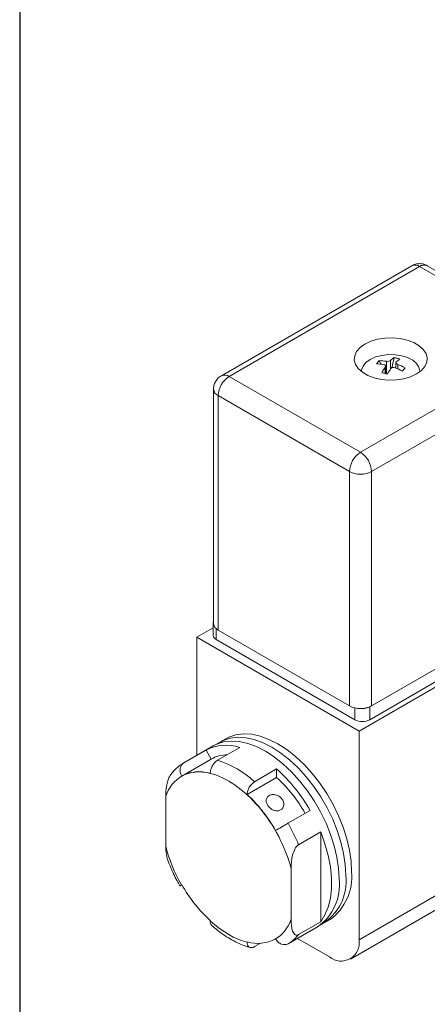
# Model space of a CAD drawing. Units: millimetres. Extents: x 5 to 274, y 5 to 211.
# Drawn here: x 5 to 24, y 138 to 185 of the extents above; entities that cross this region are included whole.
import ezdxf

# ---------------------------------------------------------------- set-up
doc = ezdxf.new("R2010")
doc.units = ezdxf.units.MM
doc.layers.add('TITLE_BLOCK', color=7, linetype='Continuous')

msp = doc.modelspace()

# ---------------------------------------------------------------- linework, layer by layer
at = {"color": 7, "linetype": 'Continuous', "lineweight": 15}
for p, q in [((23.388, 173.604), (14.267, 168.338)), ((14.642, 168.301), (23.763, 173.567)), ((23.763, 173.567), (25.232, 172.719)), ((25.209, 172.986), (24.138, 173.604)), ((30.057, 169.934), (20.935, 164.668)), ((21.465, 163.749), (30.587, 169.015)), ((21.824, 169.058), (21.917, 168.888)), ((22.436, 168.716), (22.545, 169.207)), ((22.634, 168.961), (22.634, 168.705)), ((20.984, 168.543), (20.984, 168.532)), ((22.135, 168.437), (22.135, 168.797)), ((22.135, 168.487), (22.167, 168.428)), ((23.784, 168.532), (23.784, 168.543)), ((20.935, 164.668), (14.642, 168.301)), ((13.892, 167.689), (13.892, 156.461)), ((14.111, 167.382), (20.405, 163.749)), ((14.111, 156.155), (14.111, 167.382)), ((20.405, 163.749), (20.405, 152.522)), ((21.465, 152.522), (21.465, 163.749)), ((30.746, 157.88), (21.377, 152.471)), ((21.465, 152.522), (30.587, 157.788)), ((20.864, 151.318), (31.4, 157.4)), ((21.377, 151.858), (30.746, 157.267)), ((13.086, 155.808), (13.876, 156.264)), ((13.876, 156.512), (13.876, 155.9)), ((14.111, 156.155), (20.405, 152.522)), ((13.086, 155.808), (20.864, 151.318)), ((13.086, 150.15), (13.086, 155.808)), ((14.023, 155.696), (20.67, 151.858)), ((21.377, 152.471), (21.377, 151.858)), ((14.475, 150.952), (14.192, 150.789)), ((20.864, 151.318), (20.864, 141.315)), ((13.874, 150.605), (12.46, 149.789)), ((15.147, 150.532), (14.086, 149.919)), ((12.366, 149.157), (13.781, 149.974)), ((12.47, 149.795), (13.531, 150.407)), ((13.531, 150.407), (13.781, 149.974)), ((15.854, 148.893), (16.915, 149.505)), ((16.915, 149.505), (16.915, 149.096)), ((16.915, 149.096), (15.501, 148.28)), ((11.601, 145.782), (11.601, 148.197)), ((18.521, 147.515), (17.46, 146.902)), ((20.864, 141.315), (31.4, 147.397)), ((17.965, 145.875), (19.026, 146.487)), ((19.026, 146.487), (19.026, 142.186)), ((20.45, 140.399), (30.986, 146.482)), ((17.612, 142.312), (17.612, 144.727)), ((12.366, 143.961), (12.356, 143.955)), ((13.733, 142.226), (13.733, 142.241)), ((19.026, 142.186), (17.965, 141.573)), ((18.52, 141.741), (18.874, 141.945)), ((19.192, 142.129), (19.475, 142.292)), ((17.47, 141.134), (18.531, 141.747)), ((18.531, 141.747), (18.51, 141.735)), ((15.5, 141.212), (15.5, 141.22)), ((16.134, 141.155), (15.854, 140.993)), ((19.45, 140.498), (17.909, 141.388))]:
    msp.add_line(p, q, dxfattribs=at)
at = {"color": 8, "linetype": 'Continuous', "lineweight": 15}
for p, q in [((22.178, 168.425), (22.178, 169.027)), ((22.377, 169.068), (22.377, 168.658)), ((22.72, 168.878), (22.72, 168.669)), ((22.121, 168.442), (22.121, 168.755)), ((14.023, 156.216), (14.023, 155.696)), ((20.67, 152.423), (20.67, 151.858))]:
    msp.add_line(p, q, dxfattribs=at)
at = {"color": 7, "linetype": 'Continuous', "lineweight": 15, "flags": 128}
for points in [[(21.147, 169.852), (20.917, 169.688), (20.751, 169.5), (20.656, 169.296), (20.637, 169.085), (20.694, 168.876), (20.825, 168.679), (21.024, 168.502), (21.283, 168.353), (21.59, 168.238), (21.932, 168.162), (22.293, 168.129), (22.658, 168.14), (23.012, 168.195), (23.338, 168.29), (23.622, 168.423), (23.852, 168.588), (24.018, 168.776), (24.113, 168.98), (24.132, 169.191), (24.075, 169.399), (23.944, 169.596), (23.744, 169.774), (23.486, 169.923), (23.179, 170.038), (22.837, 170.114), (22.476, 170.147), (22.111, 170.136), (21.757, 170.081), (21.431, 169.985), (21.147, 169.852)], [(20.984, 168.543), (20.991, 168.618), (21.058, 168.801), (21.197, 168.971), (21.4, 169.118), (21.657, 169.233), (21.952, 169.311), (22.271, 169.348), (22.596, 169.342), (22.909, 169.292), (23.194, 169.202), (23.436, 169.076), (23.621, 168.922), (23.739, 168.747), (23.784, 168.561), (23.784, 168.543)], [(14.038, 150.688), (14.046, 150.694), (14.348, 150.868), (14.684, 150.978), (15.049, 151.022), (15.439, 151), (15.846, 150.911), (16.266, 150.758), (16.692, 150.542), (17.118, 150.266), (17.538, 149.934), (17.946, 149.553), (18.335, 149.125), (18.701, 148.659), (19.037, 148.161), (19.339, 147.638), (19.602, 147.098), (19.823, 146.549), (19.998, 145.998), (20.125, 145.454), (20.202, 144.925), (20.228, 144.418)], [(20.511, 144.581), (20.485, 145.088), (20.408, 145.617), (20.281, 146.162), (20.106, 146.712), (19.885, 147.262), (19.621, 147.802), (19.32, 148.325), (18.984, 148.823), (18.618, 149.289), (18.229, 149.716), (17.821, 150.098), (17.401, 150.429), (16.975, 150.705), (16.549, 150.921), (16.129, 151.075), (15.721, 151.163), (15.332, 151.186), (14.967, 151.142), (14.631, 151.032), (14.475, 150.952)], [(13.874, 150.605), (14.03, 150.685), (14.366, 150.795), (14.731, 150.839), (15.12, 150.816), (15.528, 150.728), (15.948, 150.574), (16.374, 150.358), (16.8, 150.082), (17.22, 149.751), (17.628, 149.369), (18.017, 148.942), (18.382, 148.476), (18.719, 147.978), (19.02, 147.455), (19.284, 146.915), (19.505, 146.365), (19.68, 145.815), (19.807, 145.271), (19.884, 144.741), (19.91, 144.234)], [(19.026, 146.487), (19.232, 145.925), (19.389, 145.365), (19.496, 144.816), (19.549, 144.285), (19.549, 143.782), (19.496, 143.314), (19.389, 142.888), (19.232, 142.51), (19.026, 142.186)]]:
    msp.add_lwpolyline(points, dxfattribs=at)
at = {"color": 8, "linetype": 'Continuous', "lineweight": 15}
for centre, radius, start, end in [((23.544, 173.26), 0.377, 54.3824, 114.3071), ((23.983, 173.26), 0.377, 65.6929, 125.6176), ((14.423, 168.003), 0.369, 53.6878, 115.1715), ((14.267, 167.726), 0.377, 185.7076, 245.6242)]:
    msp.add_arc(centre, radius, start, end, dxfattribs=at)
at = {"color": 7, "linetype": 'Continuous', "lineweight": 15}
for centre, radius, start, end in [((21.661, 166.525), 2.377, 80.5929, 89.1547), ((21.789, 166.682), 2.377, 80.5929, 89.1547), ((21.602, 165.965), 3.12, 61.8683, 69.0088), ((21.474, 165.809), 3.12, 61.8683, 69.0088), ((15.263, 167.33), 1.153, 122.6055, 177.3945), ((21.556, 163.697), 1.153, 122.6055, 177.3945), ((20.314, 163.697), 1.153, 2.6055, 57.3945), ((20.935, 164.773), 1.153, 242.6097, 297.3903), ((14.05, 156.512), 0.174, 156.0419, 204.7079), ((14.267, 156.499), 0.377, 185.6948, 245.6253), ((14.127, 155.925), 0.251, 185.6948, 245.6253), ((20.935, 153.545), 1.153, 242.6097, 297.3903), ((21.024, 153.154), 0.768, 260.513, 297.3268), ((21.023, 152.541), 0.769, 242.6097, 297.3903), ((14.486, 148.557), 2.082, 71.502, 117.3148), ((14.581, 148.555), 1.629, 91.3014, 119.4364), ((12.668, 145.442), 4.697, 47.2874, 72.4251), ((11.599, 143.573), 7.965, 29.662, 48.1393), ((13.117, 147.858), 1.5, 119.2647, 120.0054), ((12.005, 143.795), 7.226, 29.7112, 47.1976), ((10.08, 142.637), 8.524, 22.3224, 30.0256), ((17.883, 144.114), 2.364, 298.9631, 7.3765), ((17.963, 144.355), 2.558, 306.2403, 5.0718), ((18.642, 147.542), 7.226, 209.7112, 227.1976), ((17.502, 143.945), 2.425, 304.455, 6.8571), ((16.58, 142.638), 1.748, 300.6287, 322.4518), ((16.007, 142.978), 1.829, 253.9183, 298.0305), ((20.002, 141.175), 0.873, 230.7967, 9.214)]:
    msp.add_arc(centre, radius, start, end, dxfattribs=at)
for points, knots in [([(24.136, 173.6), (24.108, 173.617), (24.028, 173.665), (23.869, 173.704), (23.67, 173.706), (23.502, 173.67), (23.418, 173.614), (23.393, 173.598)], [0, 0, 0, 0, 0.123683, 0.359025, 0.615723, 0.885374, 1, 1, 1, 1]), ([(22.049, 168.87), (22.085, 168.864), (22.113, 168.849), (22.139, 168.806), (22.137, 168.779), (22.121, 168.755)], [0, 0, 0, 0, 0.5, 0.5, 1, 1, 1, 1]), ([(22.377, 169.068), (22.36, 169.051), (22.329, 169.037), (22.255, 169.022), (22.213, 169.021), (22.178, 169.027)], [0, 0, 0, 0, 0.5, 0.5, 1, 1, 1, 1]), ([(22.72, 168.878), (22.684, 168.892), (22.656, 168.912), (22.63, 168.955), (22.632, 168.977), (22.648, 168.994)], [0, 0, 0, 0, 0.5, 0.5, 1, 1, 1, 1]), ([(22.392, 168.681), (22.409, 168.705), (22.44, 168.724), (22.514, 168.739), (22.556, 168.736), (22.591, 168.722)], [0, 0, 0, 0, 0.5, 0.5, 1, 1, 1, 1]), ([(14.27, 168.331), (14.233, 168.311), (14.13, 168.254), (14.007, 168.106), (13.918, 167.914), (13.887, 167.77), (13.893, 167.695), (13.893, 167.689)], [0, 0, 0, 0, 0.161883, 0.449044, 0.714685, 0.974158, 1, 1, 1, 1]), ([(12.457, 149.782), (12.437, 149.772), (12.308, 149.708), (12.1, 149.528), (11.915, 149.352), (11.843, 149.24), (11.842, 149.239)], [0, 0, 0, 0, 0.081833, 0.526422, 0.995556, 1, 1, 1, 1]), ([(12.47, 149.795), (12.423, 149.768), (12.384, 149.73), (12.323, 149.637), (12.303, 149.582), (12.274, 149.406), (12.3, 149.272), (12.366, 149.157)], [0, 0, 0, 0, 0.25, 0.25, 0.5, 0.5, 1, 1, 1, 1]), ([(14.086, 149.919), (14.039, 149.892), (13.993, 149.854), (13.908, 149.763), (13.868, 149.709), (13.804, 149.595), (13.778, 149.534), (13.743, 149.414), (13.733, 149.355), (13.733, 149.3)], [0, 0, 0, 0, 0.25, 0.25, 0.5, 0.5, 0.75, 0.75, 1, 1, 1, 1]), ([(11.601, 148.197), (11.605, 148.352), (11.611, 148.591), (11.683, 148.912), (11.757, 149.11), (11.819, 149.203), (11.842, 149.239)], [0, 0, 0, 0, 0.4678187, 0.7191991, 0.8936428, 1, 1, 1, 1]), ([(13.733, 149.3), (13.605, 149.331), (13.481, 149.352), (13.24, 149.371), (13.122, 149.371), (12.78, 149.337), (12.572, 149.273), (12.383, 149.167)], [0, 0, 0, 0, 0.25, 0.25, 0.5, 0.5, 1, 1, 1, 1]), ([(17.612, 144.727), (17.345, 145.768), (16.794, 146.82), (15.352, 148.517), (14.516, 149.098), (13.734, 149.292)], [0, 0, 0, 0, 0.5, 0.5, 1, 1, 1, 1]), ([(15.501, 148.28), (15.502, 148.335), (15.512, 148.392), (15.548, 148.512), (15.573, 148.571), (15.67, 148.741), (15.761, 148.839), (15.854, 148.893)], [0, 0, 0, 0, 0.25, 0.25, 0.5, 0.5, 1, 1, 1, 1]), ([(16.867, 146.56), (16.772, 146.724), (16.671, 146.884), (16.46, 147.195), (16.349, 147.347), (16.003, 147.782), (15.759, 148.045), (15.501, 148.28)], [0, 0, 0, 0, 0.25, 0.25, 0.5, 0.5, 1, 1, 1, 1]), ([(17.108, 147.542), (17.066, 147.517), (17.018, 147.503), (16.915, 147.495), (16.86, 147.502), (16.753, 147.534), (16.699, 147.56), (16.603, 147.626), (16.559, 147.667), (16.486, 147.756), (16.458, 147.805), (16.422, 147.905), (16.414, 147.954), (16.419, 148.049), (16.433, 148.093), (16.481, 148.17), (16.515, 148.202), (16.599, 148.251), (16.648, 148.266), (16.754, 148.279), (16.811, 148.275), (16.922, 148.249), (16.978, 148.226), (17.077, 148.164), (17.122, 148.124), (17.195, 148.035), (17.222, 147.984), (17.255, 147.881), (17.262, 147.828), (17.247, 147.676), (17.192, 147.59), (17.108, 147.542)], [0, 0, 0, 0, 0.0625, 0.0625, 0.125, 0.125, 0.1875, 0.1875, 0.25, 0.25, 0.3125, 0.3125, 0.375, 0.375, 0.4375, 0.4375, 0.5, 0.5, 0.5625, 0.5625, 0.625, 0.625, 0.6875, 0.6875, 0.75, 0.75, 0.8125, 0.8125, 0.875, 0.875, 1, 1, 1, 1]), ([(17.46, 146.902), (17.414, 146.876), (17.364, 146.847), (17.256, 146.785), (17.2, 146.752), (17.036, 146.658), (16.935, 146.599), (16.867, 146.56)], [0, 0, 0, 0, 0.25, 0.25, 0.5, 0.5, 1, 1, 1, 1]), ([(11.67, 145.217), (11.642, 145.344), (11.602, 145.52), (11.601, 145.724), (11.601, 145.782)], [0, 0, 0, 0, 0.716135, 1, 1, 1, 1]), ([(17.612, 144.727), (17.612, 144.82), (17.614, 144.915), (17.63, 145.108), (17.643, 145.208), (17.687, 145.412), (17.717, 145.517), (17.789, 145.671), (17.817, 145.721), (17.885, 145.812), (17.924, 145.851), (17.965, 145.875)], [0, 0, 0, 0, 0.25, 0.25, 0.5, 0.5, 0.75, 0.75, 0.875, 0.875, 1, 1, 1, 1]), ([(11.671, 145.217), (11.68, 145.19), (11.73, 145.041), (11.832, 144.796), (11.981, 144.465), (12.126, 144.176), (12.233, 143.987), (12.277, 143.91)], [0, 0, 0, 0, 0.061641, 0.333297, 0.554421, 0.816305, 1, 1, 1, 1]), ([(12.28, 143.911), (12.279, 143.911), (12.272, 143.906), (12.299, 143.922), (12.34, 143.946), (12.356, 143.955)], [0, 0, 0, 0, 0.089954, 0.638904, 1, 1, 1, 1]), ([(12.366, 143.961), (12.363, 143.959), (12.325, 143.937), (12.309, 143.928), (12.294, 143.919)], [0, 0, 0, 0, 0.083855, 1, 1, 1, 1]), ([(13.815, 142.009), (13.807, 142.014), (13.771, 142.037), (13.741, 142.113), (13.735, 142.192), (13.733, 142.226)], [0, 0, 0, 0, 0.136974, 0.624214, 1, 1, 1, 1]), ([(13.812, 142.006), (13.907, 141.924), (14.109, 141.75), (14.431, 141.519), (14.775, 141.307), (15.126, 141.134), (15.419, 141.015), (15.593, 140.972), (15.65, 140.958)], [0, 0, 0, 0, 0.161197, 0.344826, 0.531068, 0.719384, 0.90934, 1, 1, 1, 1]), ([(17.965, 141.573), (17.924, 141.55), (17.885, 141.543), (17.817, 141.555), (17.789, 141.573), (17.741, 141.621), (17.722, 141.651), (17.689, 141.717), (17.676, 141.754), (17.643, 141.869), (17.63, 141.953), (17.614, 142.128), (17.612, 142.219), (17.612, 142.312)], [0, 0, 0, 0, 0.125, 0.125, 0.25, 0.25, 0.375, 0.375, 0.5, 0.5, 0.75, 0.75, 1, 1, 1, 1]), ([(15.854, 140.993), (15.806, 140.965), (15.76, 140.95), (15.673, 140.943), (15.634, 140.953), (15.569, 140.994), (15.543, 141.027), (15.509, 141.108), (15.5, 141.157), (15.5, 141.212)], [0, 0, 0, 0, 0.25, 0.25, 0.5, 0.5, 0.75, 0.75, 1, 1, 1, 1]), ([(16.866, 141.363), (16.899, 141.306), (16.941, 141.255), (17.037, 141.171), (17.091, 141.138), (17.258, 141.075), (17.376, 141.081), (17.47, 141.134)], [0, 0, 0, 0, 0.25, 0.25, 0.5, 0.5, 1, 1, 1, 1])]:
    msp.add_open_spline(points, degree=3, knots=knots, dxfattribs=at)
for points in [[(21.824, 169.058), (21.779, 169.011), (21.736, 168.959), (21.696, 168.902)], [(22.377, 169.068), (22.434, 169.124), (22.49, 169.17), (22.545, 169.207)], [(22.681, 169.174), (22.659, 169.18), (22.613, 169.192), (22.568, 169.202), (22.545, 169.207)], [(22.816, 169.133), (22.761, 169.096), (22.705, 169.05), (22.648, 168.994)], [(22.816, 169.133), (22.794, 169.14), (22.749, 169.155), (22.704, 169.168), (22.681, 169.174)], [(21.953, 168.486), (22.008, 168.583), (22.064, 168.673), (22.121, 168.755)], [(21.953, 168.486), (21.975, 168.48), (22.02, 168.469), (22.065, 168.457), (22.088, 168.451)], [(22.088, 168.451), (22.11, 168.445), (22.156, 168.432), (22.201, 168.419), (22.224, 168.412)], [(22.392, 168.681), (22.335, 168.599), (22.279, 168.509), (22.224, 168.412)], [(22.945, 168.56), (22.99, 168.616), (23.033, 168.668), (23.073, 168.717)], [(12.366, 149.158), (12.022, 148.962), (11.76, 148.634), (11.601, 148.197)], [(13.734, 149.292), (13.226, 149.418), (12.762, 149.375), (12.383, 149.167)], [(11.601, 145.782), (11.759, 145.167), (12.017, 144.543), (12.356, 143.955)], [(13.733, 142.226), (14.31, 141.702), (14.923, 141.35), (15.5, 141.212)], [(16.866, 141.363), (17.201, 141.56), (17.455, 141.884), (17.612, 142.312)]]:
    msp.add_open_spline(points, degree=3, dxfattribs=at)
at = {"layer": 'TITLE_BLOCK'}
msp.add_line((4.598, 210.9), (4.598, 4.998), dxfattribs=at)

doc.saveas('drawing.dxf')
